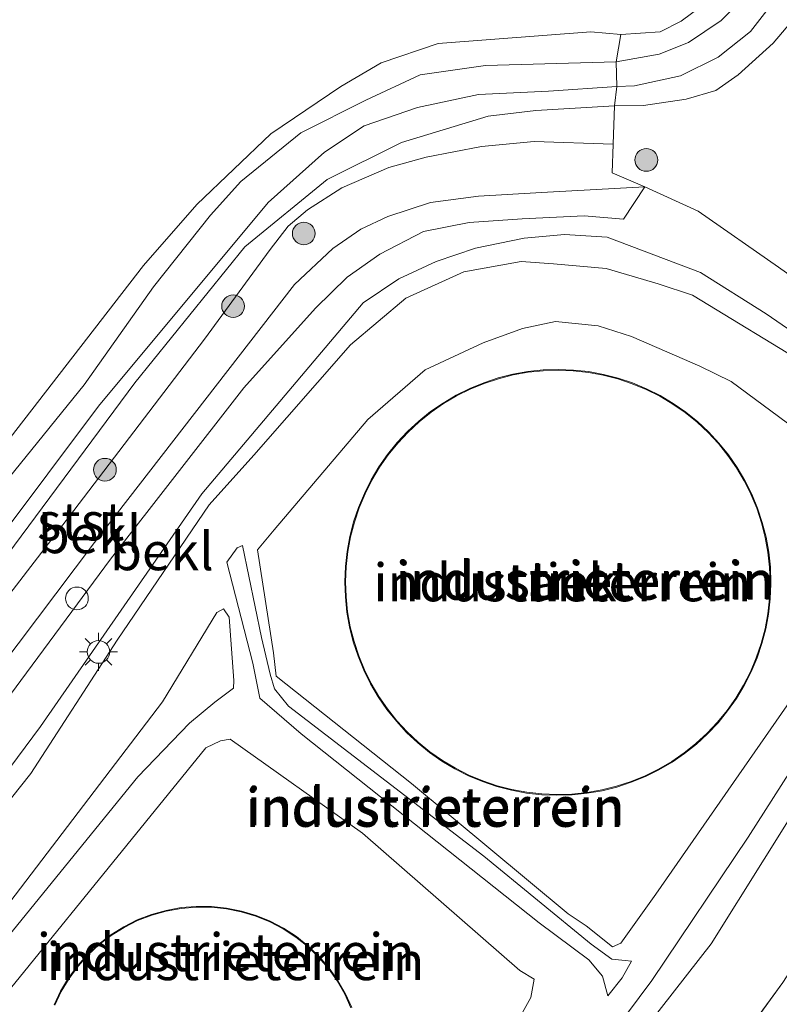
# Model space of a CAD drawing. Units: metres. Extents: x 114424 to 120003, y 437498 to 439773.
# Drawn here: x 115796 to 115846, y 437717 to 437782 of the extents above; entities that cross this region are included whole.
import ezdxf
from ezdxf.enums import TextEntityAlignment as Align

# ---------------------------------------------------------------- set-up
doc = ezdxf.new("R2010")
doc.units = ezdxf.units.M
doc.linetypes.add('IE-TERREINAFSCHEIDING', pattern=[10, 8, -2])
doc.layers.get('0').update_dxf_attribs({"lineweight": 25})
for name, color, linetype, lineweight in [('B-ME-GR-BOOM-S-B1', 93, 'Continuous', 18), ('B-ME-GW-KRUINLIJN-L-B1', 93, 'Continuous', 18), ('B-ME-GW-TEENLIJN-L-B1', 93, 'Continuous', 18), ('B-ME-IE-GRASLAND-GV-B6', 93, 'Continuous', 18), ('B-ME-IE-GRONDWERKLIJN-GROND_INGERICHT-GV-B6', 253, 'Continuous', 18), ('B-ME-IE-INRICHTINGSELEMENT-S-B1', 253, 'Continuous', 18), ('B-ME-IE-MEUBILAIR_WEGMEUBILAIR-LICHTMAST-S-B1', 8, 'Continuous', 18), ('B-ME-IE-TERREINAFSCHEIDING-RASTERHEKWERK-L-B1', 8, 'IE-TERREINAFSCHEIDING', 18), ('B-ME-KG-KADASTRAAL-DAKRAND-L-B1', 13, 'Continuous', 18), ('B-ME-OB-BEKLEDING-GV-B6', 253, 'Continuous', 18), ('B-ME-OB-WATERLIJN-L-B1', 133, 'OB-WATERLIJN', 18), ('B-ME-OG-BEBOUWING-GV-B6', 173, 'Continuous', 18), ('B-ME-OG-WATER-GV-B6', 153, 'Continuous', 18)]:
    doc.layers.add(name, color=color, linetype=linetype, lineweight=lineweight)
doc.styles.add('NLCS-ISO', font='NLCS-ISO.TTF')
doc.linetypes.add('OB-WATERLIJN', pattern='A,10,[32,NLCS.SHX,S=2,R=0,X=0,Y=0],-12', length=22)

# ---------------------------------------------------------------- blocks, each defined once
blk = doc.blocks.new('boom')
h = blk.add_hatch(color=256)
edge = h.paths.add_edge_path()
edge.add_arc((0, 0), 0.75, 0, 360)
blk.add_circle((0, 0), 0.75)
blk = doc.blocks.new('dtb')
blk.add_circle((0, 0), 0.75)
blk = doc.blocks.new('lantaarnpaal')
for p, q in [((-0.884, 0.884), (-0.53, 0.53)), ((0, 0.75), (0, 1.25)), ((0.53, 0.53), (0.884, 0.884)), ((-0.75, 0), (-1.25, 0)), ((0.75, 0), (1.25, 0)), ((-0.53, -0.53), (-0.884, -0.884)), ((0.53, -0.53), (0.884, -0.884)), ((0, -0.75), (0, -1.25))]:
    blk.add_line(p, q)
blk.add_circle((0, 0), 0.75)

msp = doc.modelspace()

# ---------------------------------------------------------------- linework, layer by layer
at = {"layer": 'B-ME-GW-KRUINLIJN-L-B1'}
for points in [[(115881.509, 437821.167, 1.354), (115875.294, 437813.66, 1.321), (115864.473, 437801.003, 1.369), (115857.026, 437793.744, 1.39), (115849.96, 437785.313, 1.396), (115845.649, 437780.197, 1.312), (115843.318, 437778.112, 1.234), (115841.842, 437777.061, 1.234), (115839.9, 437776.502, 1.213), (115837.07, 437776.081, 1.204), (115835.16, 437776.054, 1.131), (115829.957, 437775.741, 1.282), (115826.813, 437775.378, 1.291), (115821.098, 437773.628, 1.369), (115816.174, 437771.193, 1.42), (115810.736, 437766.738, 1.441), (115803.467, 437757.765, 1.333), (115787.047, 437735.623, 1.327), (115781.365, 437727.453, 1.27), (115768.094, 437711.556, 1.33), (115758.307, 437701.402, 1.267), (115744.568, 437687.572, 1.25), (115729.591, 437671.093, 1.25), (115713.98, 437651.006, 1.124)], [(115873.725, 437814.42, 0.597), (115873.05, 437814.614, 0.555), (115871.052, 437813.147, 0.552), (115863.39, 437805.306, 0.462), (115856.269, 437797.262, 0.555), (115850.187, 437790.709, 0.531), (115844.973, 437784.462, 0.429), (115842.205, 437781.698, 0.42), (115840.057, 437780.247, 0.41), (115838.103, 437779.472, 0.386), (115835.274, 437778.957, 0.361), (115826.649, 437778.723, 0.54), (115822.322, 437778.112, 0.534), (115818.733, 437776.435, 0.531), (115814.451, 437774.277, 0.546), (115810.489, 437771.048, 0.558), (115808.477, 437768.838, 0.558), (115804.72, 437764.087, 0.594), (115800.129, 437757.615, 0.591), (115787.126, 437741.562, 0.588), (115777.077, 437727.018, 0.41), (115771.082, 437719.257, 0.519), (115761.101, 437708.604, 0.504), (115741.593, 437688.301, 0.54)], [(115840.846, 437765.043, 4.511), (115834.682, 437767.372, 4.576), (115831.855, 437767.557, 4.629), (115829.195, 437767.32, 4.67), (115825.968, 437766.65, 4.716), (115823.379, 437765.763, 4.725), (115820.906, 437764.637, 4.732), (115818.566, 437763.036, 4.794), (115807.909, 437750.424, 4.812), (115797.238, 437735.045, 4.748), (115788.681, 437723.536, 4.727), (115782.68, 437716.124, 4.688), (115777.109, 437709.253, 4.695), (115768.724, 437699.846, 4.666), (115756.342, 437686.724, 4.515), (115754.169, 437684.903, 4.091)], [(115783.822, 437715.871, 4.705), (115796.598, 437731.939, 4.791), (115802.307, 437740.756, 4.687), (115808.377, 437749.686, 4.709), (115811.336, 437752.984, 4.7), (115817.73, 437760.265, 4.716), (115821.377, 437763.34, 4.698), (115825.208, 437765.087, 4.802), (115828.989, 437765.77, 4.833), (115831.12, 437765.624, 4.82), (115834.614, 437765.304, 4.796), (115838.043, 437764.289, 4.809), (115840.305, 437763.54, 4.471), (115848.128, 437758.78, 4.54), (115853.367, 437754.931, 4.486), (115855.437, 437752.679, 4.366), (115856.413, 437750.485, 4.206), (115856.204, 437748.544, 4.08), (115854.992, 437745.023, 3.918), (115851.338, 437739.244, 4.065), (115843.996, 437727.742, 4.041), (115837.626, 437718.255, 4.046), (115834.338, 437713.854, 4.032)], [(115748.607, 437614.12, 4.121), (115752.828, 437620.135, 4.052), (115763.052, 437632.644, 4.058), (115777.661, 437650.256, 4.156), (115787.904, 437661.969, 4.121), (115802.565, 437677.796, 4.082), (115821.238, 437697.143, 4.056), (115827.006, 437703.143, 4.099), (115834.835, 437712.085, 4.089), (115841.551, 437720.692, 4.082), (115848.556, 437731.869, 4.078), (115855.98, 437744.379, 3.995), (115857.841, 437749.016, 4), (115857.861, 437751.147, 4.041), (115857.339, 437752.577, 4.073), (115856.756, 437753.644, 4.156), (115855.979, 437754.696, 4.18), (115854.337, 437756.015, 4.282), (115845.166, 437762.321, 4.485), (115840.846, 437765.043, 4.511)], [(115810.584, 437747, 3.262), (115811.842, 437740.936, 3.032), (115812.408, 437738.497, 2.967), (115812.702, 437737.537, 3.019), (115813.63, 437736.398, 3.017), (115826.535, 437726.485, 3.014), (115833.629, 437720.66, 3.14), (115834.994, 437719.68, 3.153), (115835.856, 437719.587, 3.192), (115836.287, 437719.541, 3.225)], [(115834.723, 437717.249, 3.24), (115834.357, 437718.545, 3.223), (115833.461, 437719.627, 3.179), (115830.191, 437722.073, 3.056), (115814.463, 437734.572, 3.069), (115811.725, 437736.931, 2.915), (115811.266, 437739.231, 2.958), (115809.564, 437745.914, 3.361)], [(115810.005, 437737.574, 2.442), (115808.759, 437736.657, 2.279), (115807.091, 437735.262, 2.264), (115803.673, 437731.717, 2.273), (115788.009, 437712.443, 2.357), (115785.542, 437708.783, 2.405), (115780.371, 437703.01, 2.388), (115766.226, 437685.042, 2.412), (115765.954, 437684.099, 2.414), (115766.139, 437682.897, 2.455), (115769.086, 437678.998, 2.444), (115771.192, 437676.389, 2.526), (115771.412, 437675.764, 2.609), (115771.225, 437674.719, 2.665)]]:
    msp.add_polyline3d(points, dxfattribs=at)
at = {"layer": 'B-ME-GW-TEENLIJN-L-B1'}
msp.add_line((115835.023, 437720.48, 2.654), (115833.288, 437721.871, 2.641), dxfattribs=at)
for points in [[(115713.204, 437650.72, 0.744), (115723.008, 437663.263, 0.672), (115730.632, 437673.111, 0.678), (115744.411, 437687.763, 0.687), (115744.724, 437688.097, 0.687), (115764.046, 437709.303, 0.615), (115776.11, 437723.049, 0.495), (115787.732, 437738.422, 0.603), (115801.067, 437756.212, 0.519), (115812.289, 437769.668, 0.588), (115816.014, 437773, 0.609), (115818.628, 437774.728, 0.603), (115822.142, 437775.94, 0.573), (115826.181, 437776.8, 0.552), (115830.806, 437777.027, 0.537), (115835.323, 437777.341, 0.542), (115836.474, 437777.384, 0.564), (115839.516, 437778.036, 0.543), (115842.004, 437779.269, 0.519), (115844.148, 437780.962, 0.498), (115848.699, 437786.851, 0.531), (115854.574, 437794.4, 0.582), (115862.221, 437802.267, 0.63), (115873.725, 437814.42, 0.597)], [(115837.167, 437770.702, 1.643), (115830.327, 437770.326, 2.191), (115826.184, 437770.079, 2.19), (115823.007, 437769.681, 2.189), (115820.193, 437768.75, 2.2), (115818.414, 437767.905, 2.209), (115816.558, 437766.63, 2.259), (115814.032, 437764.263, 2.291), (115800.816, 437747.205, 2.374), (115786.883, 437728.728, 2.348), (115776.277, 437714.313, 2.315), (115763.516, 437699.281, 2.592), (115748.236, 437683.95, 2.398), (115736.239, 437671.592, 2.157)], [(115833.288, 437721.871, 2.641), (115832.102, 437722.679, 2.626), (115821.761, 437731.291, 2.726), (115812.806, 437738.38, 2.798), (115812.645, 437739.925, 2.78), (115811.576, 437746.731, 2.967), (115812.686, 437748.047, 2.889), (115818.876, 437755.333, 2.778), (115822.653, 437758.612, 2.741), (115826.481, 437760.407, 2.759), (115829.077, 437761.345, 2.759), (115831.269, 437761.815, 2.759), (115834.091, 437761.525, 2.715), (115836.282, 437760.809, 2.681), (115840.8, 437758.852, 2.663), (115842.868, 437757.835, 2.654), (115847.091, 437754.72, 2.654)], [(115809.564, 437745.914, 3.361), (115810.245, 437746.849, 3.303), (115810.584, 437747, 3.262)], [(115771.225, 437674.719, 2.665), (115762.291, 437682.325, 2.776), (115761.878, 437683.317, 2.795), (115762.969, 437685.302, 2.685), (115764.447, 437687.442, 2.537), (115772.38, 437696.293, 2.598), (115783.927, 437709.463, 2.617), (115791.048, 437717.983, 2.637), (115805.316, 437736.679, 2.49), (115808.892, 437742.588, 2.626), (115809.332, 437742.824, 2.639), (115809.713, 437742.269, 2.605), (115810.026, 437738.091, 2.498), (115810.005, 437737.574, 2.442)], [(115847.249, 437737.432, 2.667), (115837.89, 437723.975, 2.598), (115835.578, 437720.734, 2.557), (115835.023, 437720.48, 2.654)], [(115829.859, 437718.344, 1.234), (115828.913, 437718.917, 1.241), (115818.519, 437728.002, 1.184), (115809.783, 437734.213, 1.243), (115809.139, 437734.108, 1.243), (115808.163, 437733.628, 1.243), (115790.016, 437711.315, 1.241), (115787.73, 437708.115, 1.249), (115787.786, 437707.341, 1.249), (115788.264, 437706.793, 1.238), (115800.193, 437696.652, 1.204), (115805.422, 437692.141, 1.11), (115806.138, 437691.659, 1.178)], [(115836.287, 437719.541, 3.225), (115835.658, 437718.435, 3.231), (115834.723, 437717.249, 3.24)], [(115806.138, 437691.659, 1.178), (115806.915, 437691.666, 1.193), (115808.039, 437692.662, 1.178), (115820.295, 437704.638, 1.184), (115828.439, 437715.003, 1.225), (115829.635, 437717.151, 1.236), (115829.859, 437718.344, 1.234)]]:
    msp.add_polyline3d(points, dxfattribs=at)
at = {"layer": 'B-ME-IE-GRASLAND-GV-B6'}
for points in [[(115835.074, 437773.532, 1.529), (115835.009, 437771.625, 1.83), (115837.167, 437770.702, 1.643), (115830.327, 437770.326, 2.191), (115826.184, 437770.079, 2.19), (115823.007, 437769.681, 2.189), (115820.193, 437768.75, 2.2), (115818.414, 437767.905, 2.209), (115816.558, 437766.63, 2.259), (115814.032, 437764.263, 2.291), (115800.816, 437747.205, 2.374), (115786.883, 437728.728, 2.348)], [(115790.189, 437737.264, 1.847), (115799.452, 437749.33, 1.881), (115808.077, 437760.647, 1.87), (115812.416, 437766.566, 1.854), (115813.616, 437768.109, 1.844), (115814.872, 437769.193, 1.814), (115817.161, 437770.629, 1.76), (115820.252, 437771.986, 1.729), (115822.728, 437772.659, 1.728), (115826.377, 437773.371, 1.721), (115829.845, 437773.703, 1.638), (115835.074, 437773.532, 1.529)], [(115789.69, 437729.65, 3.165), (115801.871, 437746.105, 3.164), (115810.686, 437757.416, 3.316), (115815.407, 437762.693, 3.316), (115817.498, 437764.741, 3.313), (115819.667, 437766.258, 3.244), (115822.538, 437767.746, 3.244), (115825.554, 437768.352, 3.243), (115829.051, 437768.601, 3.239), (115833.15, 437768.782, 3.188), (115835.749, 437768.562, 3.188), (115837.167, 437770.702, 1.643), (115840.69, 437769.107, 1.707), (115845.989, 437765.398, 1.795), (115850.261, 437762.39, 1.893)], [(115834.835, 437712.085, 4.089), (115841.551, 437720.692, 4.082), (115848.556, 437731.869, 4.078), (115855.98, 437744.379, 3.995), (115857.841, 437749.016, 4), (115857.861, 437751.147, 4.041), (115857.339, 437752.577, 4.073), (115856.756, 437753.644, 4.156), (115855.979, 437754.696, 4.18), (115854.337, 437756.015, 4.282), (115845.166, 437762.321, 4.485), (115840.846, 437765.043, 4.511), (115834.682, 437767.372, 4.576), (115831.855, 437767.557, 4.629), (115829.195, 437767.32, 4.67), (115825.968, 437766.65, 4.716), (115823.379, 437765.763, 4.725), (115820.906, 437764.637, 4.732), (115818.566, 437763.036, 4.794), (115807.909, 437750.424, 4.812), (115797.238, 437735.045, 4.748), (115788.681, 437723.536, 4.727)], [(115850.261, 437762.39, 1.893), (115851.088, 437761.757, 2.185), (115854.664, 437759.018, 3.448), (115855.979, 437758.063, 3.461), (115858.5, 437756.081, 2.832), (115860.695, 437754.734, 2.086), (115862.162, 437752.703, 1.471), (115862.556, 437751.838, 1.414), (115863.035, 437749.909, 1.319), (115862.9, 437748.341, 1.321), (115862.576, 437746.346, 1.321), (115861.779, 437744.566, 1.321), (115859.12, 437740.028, 1.306), (115851.868, 437727.17, 1.239), (115848.699, 437721.877, 1.237), (115846.275, 437718.143, 1.255), (115843.465, 437714.279, 1.253), (115840.182, 437710.448, 1.257), (115835.682, 437705.072, 1.24), (115831.036, 437700.03, 1.225), (115818.784, 437686.975, 1.223), (115807.386, 437674.942, 1.35), (115794.761, 437661.828, 1.482), (115784.311, 437650.901, 1.606)], [(115784.311, 437650.901, 1.606), (115794.761, 437661.828, 1.482), (115807.386, 437674.942, 1.35), (115818.784, 437686.975, 1.223), (115831.036, 437700.03, 1.225), (115835.682, 437705.072, 1.24), (115840.182, 437710.448, 1.257), (115843.465, 437714.279, 1.253), (115846.275, 437718.143, 1.255), (115848.699, 437721.877, 1.237), (115851.868, 437727.17, 1.239), (115859.12, 437740.028, 1.306), (115861.779, 437744.566, 1.321), (115862.576, 437746.346, 1.321), (115862.9, 437748.341, 1.321), (115863.035, 437749.909, 1.319), (115862.556, 437751.838, 1.414), (115864.101, 437751.625, 1.191)]]:
    msp.add_polyline3d(points, dxfattribs=at)
at = {"layer": 'B-ME-IE-GRONDWERKLIJN-GROND_INGERICHT-GV-B6'}
for points in [[(115878.605, 437791.063, 2.156), (115871.714, 437785, 2.394), (115866.884, 437781.878, 2.444), (115864.671, 437779.957, 2.366), (115859.818, 437774.071, 2.308), (115854.066, 437766.389, 2.121), (115851.088, 437761.757, 2.185), (115850.261, 437762.39, 1.893), (115845.989, 437765.398, 1.795), (115840.69, 437769.107, 1.707), (115837.167, 437770.702, 1.643), (115835.009, 437771.625, 1.83), (115835.074, 437773.532, 1.529), (115835.16, 437776.054, 1.131), (115837.07, 437776.081, 1.204), (115839.9, 437776.502, 1.213), (115841.842, 437777.061, 1.234), (115843.318, 437778.112, 1.234), (115845.649, 437780.197, 1.312), (115849.96, 437785.313, 1.396), (115857.026, 437793.744, 1.39), (115864.473, 437801.003, 1.369), (115875.294, 437813.66, 1.321), (115881.509, 437821.167, 1.354)], [(115764.656, 437636.499, 4.117), (115781.156, 437656.446, 4.008), (115782.009, 437657.685, 4.067), (115781.545, 437658.721, 4.075), (115780.731, 437659.624, 4.036), (115769.979, 437669.354, 4.151), (115757.784, 437681.002, 4.346), (115755.164, 437684.01, 4.227), (115754.169, 437684.903, 4.091), (115756.342, 437686.724, 4.515), (115768.724, 437699.846, 4.666), (115777.109, 437709.253, 4.695), (115782.68, 437716.124, 4.688), (115788.681, 437723.536, 4.727), (115797.238, 437735.045, 4.748), (115807.909, 437750.424, 4.812), (115818.566, 437763.036, 4.794), (115820.906, 437764.637, 4.732), (115823.379, 437765.763, 4.725), (115825.968, 437766.65, 4.716), (115829.195, 437767.32, 4.67), (115831.855, 437767.557, 4.629), (115834.682, 437767.372, 4.576)], [(115834.682, 437767.372, 4.576), (115840.846, 437765.043, 4.511), (115845.166, 437762.321, 4.485), (115854.337, 437756.015, 4.282), (115855.979, 437754.696, 4.18), (115856.756, 437753.644, 4.156), (115857.339, 437752.577, 4.073), (115857.861, 437751.147, 4.041), (115857.841, 437749.016, 4), (115855.98, 437744.379, 3.995), (115848.556, 437731.869, 4.078), (115841.551, 437720.692, 4.082), (115834.835, 437712.085, 4.089), (115827.006, 437703.143, 4.099), (115821.238, 437697.143, 4.056), (115802.565, 437677.796, 4.082), (115787.904, 437661.969, 4.121), (115777.661, 437650.256, 4.156)], [(115783.822, 437715.871, 4.705), (115796.598, 437731.939, 4.791), (115802.307, 437740.756, 4.687), (115808.377, 437749.686, 4.709), (115811.336, 437752.984, 4.7), (115817.73, 437760.265, 4.716), (115821.377, 437763.34, 4.698), (115825.208, 437765.087, 4.802), (115828.989, 437765.77, 4.833), (115831.12, 437765.624, 4.82), (115834.614, 437765.304, 4.796), (115838.043, 437764.289, 4.809), (115840.305, 437763.54, 4.471), (115848.128, 437758.78, 4.54), (115853.367, 437754.931, 4.486), (115855.437, 437752.679, 4.366), (115856.413, 437750.485, 4.206), (115856.204, 437748.544, 4.08), (115854.992, 437745.023, 3.918), (115851.338, 437739.244, 4.065), (115843.996, 437727.742, 4.041), (115837.626, 437718.255, 4.046), (115834.338, 437713.854, 4.032)], [(115834.338, 437713.854, 4.032), (115837.626, 437718.255, 4.046), (115843.996, 437727.742, 4.041), (115851.338, 437739.244, 4.065), (115854.992, 437745.023, 3.918), (115856.204, 437748.544, 4.08), (115856.413, 437750.485, 4.206), (115855.437, 437752.679, 4.366), (115853.367, 437754.931, 4.486), (115848.128, 437758.78, 4.54), (115840.305, 437763.54, 4.471), (115838.043, 437764.289, 4.809), (115834.614, 437765.304, 4.796), (115831.12, 437765.624, 4.82), (115828.989, 437765.77, 4.833), (115825.208, 437765.087, 4.802), (115821.377, 437763.34, 4.698), (115817.73, 437760.265, 4.716), (115811.336, 437752.984, 4.7), (115808.377, 437749.686, 4.709), (115802.307, 437740.756, 4.687), (115796.598, 437731.939, 4.791), (115783.822, 437715.871, 4.705)], [(115847.091, 437754.72, 2.654), (115842.868, 437757.835, 2.654), (115840.8, 437758.852, 2.663), (115836.282, 437760.809, 2.681), (115834.091, 437761.525, 2.715), (115831.269, 437761.815, 2.759), (115829.077, 437761.345, 2.759), (115826.481, 437760.407, 2.759), (115822.653, 437758.612, 2.741), (115818.876, 437755.333, 2.778), (115812.686, 437748.047, 2.889), (115811.576, 437746.731, 2.967), (115812.645, 437739.925, 2.78), (115812.806, 437738.38, 2.798), (115821.761, 437731.291, 2.726), (115832.102, 437722.679, 2.626), (115833.288, 437721.871, 2.641)], [(115835.023, 437720.48, 2.654), (115833.288, 437721.871, 2.641), (115832.102, 437722.679, 2.626), (115821.761, 437731.291, 2.726), (115812.806, 437738.38, 2.798), (115812.645, 437739.925, 2.78), (115811.576, 437746.731, 2.967), (115812.686, 437748.047, 2.889), (115818.876, 437755.333, 2.778), (115822.653, 437758.612, 2.741), (115826.481, 437760.407, 2.759), (115829.077, 437761.345, 2.759), (115831.269, 437761.815, 2.759), (115834.091, 437761.525, 2.715), (115836.282, 437760.809, 2.681), (115840.8, 437758.852, 2.663), (115842.868, 437757.835, 2.654), (115847.091, 437754.72, 2.654)], [(115845.488, 437744.57, 2.511), (115845.453, 437745.572, 2.511), (115845.346, 437746.57, 2.511), (115845.168, 437747.557, 2.511), (115844.92, 437748.529, 2.511), (115844.604, 437749.481, 2.511), (115844.22, 437750.409, 2.511), (115843.771, 437751.306, 2.511), (115843.259, 437752.169, 2.511), (115842.688, 437752.994, 2.511), (115842.059, 437753.775, 2.511), (115841.376, 437754.51, 2.511), (115840.642, 437755.194, 2.511), (115839.861, 437755.825, 2.511), (115839.038, 437756.398, 2.511), (115838.175, 437756.911, 2.511), (115837.279, 437757.361, 2.511), (115836.352, 437757.746, 2.511), (115835.4, 437758.064, 2.511), (115834.429, 437758.313, 2.511), (115833.441, 437758.493, 2.511), (115832.444, 437758.602, 2.511), (115831.441, 437758.639, 2.511), (115830.438, 437758.605, 2.511), (115829.441, 437758.499, 2.511), (115828.453, 437758.323, 2.511), (115827.48, 437758.076, 2.511), (115826.527, 437757.762, 2.511), (115825.6, 437757.379, 2.511), (115824.702, 437756.932, 2.511), (115823.837, 437756.422, 2.511), (115823.013, 437755.852, 2.511), (115822.229, 437755.224, 2.511), (115821.494, 437754.542, 2.511), (115820.809, 437753.809, 2.511), (115820.177, 437753.03, 2.511), (115819.603, 437752.207, 2.511), (115819.088, 437751.345, 2.511), (115818.637, 437750.449, 2.511), (115818.25, 437749.523, 2.511), (115817.931, 437748.572, 2.511), (115817.68, 437747.601, 2.511), (115817.499, 437746.614, 2.511), (115817.388, 437745.617, 2.511), (115817.35, 437744.614, 2.511), (115817.382, 437743.611, 2.511), (115817.486, 437742.613, 2.511), (115817.661, 437741.625, 2.511), (115817.906, 437740.652, 2.511), (115818.219, 437739.699, 2.511), (115818.6, 437738.771, 2.511), (115819.045, 437737.872, 2.511), (115819.555, 437737.007, 2.511), (115820.124, 437736.181, 2.511), (115820.75, 437735.397, 2.511), (115821.431, 437734.66, 2.511), (115822.163, 437733.973, 2.511), (115822.941, 437733.34, 2.511), (115823.763, 437732.765, 2.511), (115824.624, 437732.249, 2.511), (115825.519, 437731.796, 2.511), (115826.444, 437731.408, 2.511), (115827.395, 437731.088, 2.511), (115828.366, 437730.835, 2.511), (115829.353, 437730.652, 2.511), (115830.35, 437730.541, 2.511), (115831.352, 437730.5, 2.511), (115832.355, 437730.531, 2.511), (115833.353, 437730.633, 2.511), (115834.341, 437730.807, 2.511), (115835.314, 437731.05, 2.511), (115836.269, 437731.362, 2.511), (115837.197, 437731.741, 2.511), (115838.097, 437732.186, 2.511), (115838.962, 437732.692, 2.511), (115839.791, 437733.261, 2.511), (115840.575, 437733.886, 2.511), (115841.313, 437734.565, 2.511), (115842, 437735.296, 2.511), (115842.634, 437736.074, 2.511), (115843.211, 437736.895, 2.511), (115843.729, 437737.754, 2.511), (115844.183, 437738.649, 2.511), (115844.572, 437739.574, 2.511), (115844.895, 437740.524, 2.511), (115845.148, 437741.495, 2.511), (115845.333, 437742.481, 2.511), (115845.446, 437743.478, 2.511), (115845.486, 437744.479, 2.511), (115845.488, 437744.57, 2.511)], [(115834.723, 437717.249, 3.24), (115835.658, 437718.435, 3.231), (115836.287, 437719.541, 3.225), (115835.856, 437719.587, 3.192), (115834.994, 437719.68, 3.153), (115833.629, 437720.66, 3.14), (115826.535, 437726.485, 3.014), (115813.63, 437736.398, 3.017), (115812.702, 437737.537, 3.019), (115812.408, 437738.497, 2.967), (115811.842, 437740.936, 3.032), (115810.584, 437747, 3.262), (115810.245, 437746.849, 3.303), (115809.564, 437745.914, 3.361), (115811.266, 437739.231, 2.958), (115811.725, 437736.931, 2.915), (115814.463, 437734.572, 3.069), (115830.191, 437722.073, 3.056), (115833.461, 437719.627, 3.179), (115834.357, 437718.545, 3.223), (115834.723, 437717.249, 3.24)], [(115836.287, 437719.541, 3.225), (115835.658, 437718.435, 3.231), (115834.723, 437717.249, 3.24), (115834.357, 437718.545, 3.223), (115833.461, 437719.627, 3.179), (115830.191, 437722.073, 3.056), (115814.463, 437734.572, 3.069), (115811.725, 437736.931, 2.915), (115811.266, 437739.231, 2.958), (115809.564, 437745.914, 3.361), (115810.245, 437746.849, 3.303), (115810.584, 437747, 3.262), (115811.842, 437740.936, 3.032), (115812.408, 437738.497, 2.967), (115812.702, 437737.537, 3.019), (115813.63, 437736.398, 3.017), (115826.535, 437726.485, 3.014), (115833.629, 437720.66, 3.14), (115834.994, 437719.68, 3.153), (115835.856, 437719.587, 3.192), (115836.287, 437719.541, 3.225)], [(115810.005, 437737.574, 2.442), (115810.026, 437738.091, 2.498), (115809.713, 437742.269, 2.605), (115809.332, 437742.824, 2.639), (115808.892, 437742.588, 2.626), (115805.316, 437736.679, 2.49), (115791.048, 437717.983, 2.637)], [(115791.048, 437717.983, 2.637), (115805.316, 437736.679, 2.49), (115808.892, 437742.588, 2.626), (115809.332, 437742.824, 2.639), (115809.713, 437742.269, 2.605), (115810.026, 437738.091, 2.498), (115810.005, 437737.574, 2.442)], [(115788.009, 437712.443, 2.357), (115803.673, 437731.717, 2.273), (115807.091, 437735.262, 2.264), (115808.759, 437736.657, 2.279), (115810.005, 437737.574, 2.442)], [(115810.005, 437737.574, 2.442), (115808.759, 437736.657, 2.279), (115807.091, 437735.262, 2.264), (115803.673, 437731.717, 2.273), (115788.009, 437712.443, 2.357)], [(115833.288, 437721.871, 2.641), (115835.023, 437720.48, 2.654), (115835.578, 437720.734, 2.557), (115837.89, 437723.975, 2.598), (115847.249, 437737.432, 2.667)], [(115847.249, 437737.432, 2.667), (115837.89, 437723.975, 2.598), (115835.578, 437720.734, 2.557), (115835.023, 437720.48, 2.654)], [(115806.138, 437691.659, 1.178), (115806.915, 437691.666, 1.193), (115808.039, 437692.662, 1.178), (115820.295, 437704.638, 1.184), (115828.439, 437715.003, 1.225), (115829.635, 437717.151, 1.236), (115829.859, 437718.344, 1.234), (115828.913, 437718.917, 1.241), (115818.519, 437728.002, 1.184), (115809.783, 437734.213, 1.243), (115809.139, 437734.108, 1.243), (115808.163, 437733.628, 1.243), (115790.016, 437711.315, 1.241), (115787.73, 437708.115, 1.249), (115787.786, 437707.341, 1.249), (115788.264, 437706.793, 1.238), (115800.193, 437696.652, 1.204), (115805.422, 437692.141, 1.11), (115806.138, 437691.659, 1.178)], [(115829.859, 437718.344, 1.234), (115829.635, 437717.151, 1.236), (115828.439, 437715.003, 1.225), (115820.295, 437704.638, 1.184), (115808.039, 437692.662, 1.178), (115806.915, 437691.666, 1.193), (115806.138, 437691.659, 1.178), (115805.422, 437692.141, 1.11), (115800.193, 437696.652, 1.204), (115788.264, 437706.793, 1.238), (115787.786, 437707.341, 1.249), (115787.73, 437708.115, 1.249), (115790.016, 437711.315, 1.241), (115808.163, 437733.628, 1.243), (115809.139, 437734.108, 1.243), (115809.783, 437734.213, 1.243), (115818.519, 437728.002, 1.184), (115828.913, 437718.917, 1.241), (115829.859, 437718.344, 1.234)], [(115817.802, 437716.475, 1.549), (115817.387, 437717.39, 1.549), (115816.887, 437718.261, 1.549), (115816.308, 437719.082, 1.549), (115815.654, 437719.843, 1.549), (115814.931, 437720.54, 1.549), (115814.145, 437721.165, 1.549), (115813.303, 437721.713, 1.549), (115812.413, 437722.18, 1.549), (115811.483, 437722.56, 1.549), (115810.522, 437722.85, 1.549), (115809.537, 437723.048, 1.549), (115808.539, 437723.153, 1.549), (115807.534, 437723.163, 1.549), (115806.533, 437723.078, 1.549), (115805.545, 437722.898, 1.549), (115804.579, 437722.626, 1.549), (115803.642, 437722.265, 1.549), (115802.743, 437721.815, 1.549), (115801.892, 437721.283, 1.549), (115801.093, 437720.674, 1.549), (115800.356, 437719.991, 1.549), (115799.688, 437719.242, 1.549), (115799.093, 437718.433, 1.549), (115798.577, 437717.571, 1.549), (115798.144, 437716.665, 1.549)]]:
    msp.add_polyline3d(points, dxfattribs=at)
at = {"layer": 'B-ME-IE-TERREINAFSCHEIDING-RASTERHEKWERK-L-B1'}
for points in [[(115837.167, 437770.702, 1.643), (115835.009, 437771.625, 1.83), (115835.074, 437773.532, 1.529), (115835.16, 437776.054, 1.131), (115835.323, 437777.341, 0.542), (115835.274, 437778.957, 0.361), (115835.569, 437780.772, -0.269)], [(115850.261, 437762.39, 1.893), (115845.989, 437765.398, 1.795), (115840.69, 437769.107, 1.707), (115837.167, 437770.702, 1.643)], [(115862.556, 437751.838, 1.414), (115863.035, 437749.909, 1.319), (115862.9, 437748.341, 1.321), (115862.576, 437746.346, 1.321), (115861.779, 437744.566, 1.321), (115859.12, 437740.028, 1.306), (115851.868, 437727.17, 1.239), (115848.699, 437721.877, 1.237), (115846.275, 437718.143, 1.255), (115843.465, 437714.279, 1.253), (115840.182, 437710.448, 1.257), (115835.682, 437705.072, 1.24), (115831.036, 437700.03, 1.225), (115818.784, 437686.975, 1.223), (115807.386, 437674.942, 1.35), (115794.761, 437661.828, 1.482), (115784.311, 437650.901, 1.606), (115781.976, 437647.957, 1.618), (115769.116, 437632.764, 1.49), (115759.235, 437620.962, 1.399)]]:
    msp.add_polyline3d(points, dxfattribs=at)
at = {"layer": 'B-ME-KG-KADASTRAAL-DAKRAND-L-B1'}
for points in [[(115845.438, 437744.569, 15.703), (115845.438, 437744.48, 15.703), (115845.396, 437743.482, 15.703), (115845.283, 437742.488, 15.703), (115845.1, 437741.505, 15.703), (115844.847, 437740.539, 15.703), (115844.525, 437739.592, 15.703), (115844.137, 437738.67, 15.703), (115843.685, 437737.779, 15.703), (115843.169, 437736.922, 15.703), (115842.594, 437736.104, 15.703), (115841.963, 437735.329, 15.703), (115841.277, 437734.601, 15.703), (115840.542, 437733.924, 15.703), (115839.761, 437733.301, 15.703), (115838.936, 437732.735, 15.703), (115838.073, 437732.229, 15.703), (115837.177, 437731.787, 15.703), (115836.251, 437731.409, 15.703), (115835.301, 437731.098, 15.703), (115834.331, 437730.855, 15.703), (115833.346, 437730.683, 15.703), (115832.352, 437730.581, 15.703), (115831.353, 437730.55, 15.703), (115830.354, 437730.59, 15.703), (115829.36, 437730.702, 15.703), (115828.377, 437730.884, 15.703), (115827.409, 437731.136, 15.703), (115826.462, 437731.455, 15.703), (115825.54, 437731.842, 15.703), (115824.648, 437732.293, 15.703), (115823.79, 437732.807, 15.703), (115822.971, 437733.38, 15.703), (115822.195, 437734.011, 15.703), (115821.466, 437734.695, 15.703), (115820.788, 437735.43, 15.703), (115820.164, 437736.21, 15.703), (115819.597, 437737.034, 15.703), (115819.089, 437737.896, 15.703), (115818.646, 437738.791, 15.703), (115818.266, 437739.716, 15.703), (115817.954, 437740.666, 15.703), (115817.709, 437741.636, 15.703), (115817.535, 437742.62, 15.703), (115817.432, 437743.614, 15.703), (115817.399, 437744.614, 15.703), (115817.438, 437745.613, 15.703), (115817.548, 437746.606, 15.703), (115817.729, 437747.59, 15.703), (115817.979, 437748.558, 15.703), (115818.297, 437749.505, 15.703), (115818.682, 437750.428, 15.703), (115819.132, 437751.321, 15.703), (115819.645, 437752.18, 15.703), (115820.217, 437753, 15.703), (115820.846, 437753.776, 15.703), (115821.529, 437754.506, 15.703), (115822.262, 437755.186, 15.703), (115823.042, 437755.812, 15.703), (115823.864, 437756.38, 15.703), (115824.726, 437756.888, 15.703), (115825.621, 437757.334, 15.703), (115826.545, 437757.715, 15.703), (115827.494, 437758.028, 15.703), (115828.463, 437758.274, 15.703), (115829.448, 437758.45, 15.703), (115830.442, 437758.555, 15.703), (115831.441, 437758.589, 15.703), (115832.44, 437758.552, 15.703), (115833.434, 437758.443, 15.703), (115834.418, 437758.265, 15.703), (115835.386, 437758.016, 15.703), (115836.334, 437757.699, 15.703), (115837.258, 437757.315, 15.703), (115838.151, 437756.867, 15.703), (115839.011, 437756.356, 15.703), (115839.831, 437755.785, 15.703), (115840.609, 437755.157, 15.703), (115841.34, 437754.475, 15.703), (115842.021, 437753.743, 15.703), (115842.648, 437752.964, 15.703), (115843.217, 437752.142, 15.703), (115843.727, 437751.282, 15.703), (115844.174, 437750.388, 15.703), (115844.557, 437749.464, 15.703), (115844.872, 437748.515, 15.703), (115845.119, 437747.546, 15.703), (115845.296, 437746.563, 15.703), (115845.403, 437745.568, 15.703), (115845.438, 437744.569, 15.703)], [(115798.19, 437716.646, 16.187), (115798.621, 437717.547, 16.187), (115799.134, 437718.405, 16.187), (115799.727, 437719.21, 16.187), (115800.392, 437719.956, 16.187), (115801.125, 437720.636, 16.187), (115801.92, 437721.242, 16.187), (115802.768, 437721.771, 16.187), (115803.662, 437722.219, 16.187), (115804.594, 437722.579, 16.187), (115805.557, 437722.85, 16.187), (115806.54, 437723.028, 16.187), (115807.536, 437723.113, 16.187), (115808.536, 437723.104, 16.187), (115809.53, 437722.999, 16.187), (115810.51, 437722.802, 16.187), (115811.467, 437722.513, 16.187), (115812.392, 437722.134, 16.187), (115813.277, 437721.67, 16.187), (115814.115, 437721.125, 16.187), (115814.897, 437720.502, 16.187), (115815.617, 437719.809, 16.187), (115816.269, 437719.051, 16.187), (115816.845, 437718.234, 16.187), (115817.342, 437717.367, 16.187), (115817.755, 437716.457, 16.187)]]:
    msp.add_polyline3d(points, dxfattribs=at)
at = {"layer": 'B-ME-OB-BEKLEDING-GV-B6'}
for points in [[(115873.725, 437814.42, 0.597), (115862.221, 437802.267, 0.63), (115854.574, 437794.4, 0.582), (115848.699, 437786.851, 0.531), (115844.148, 437780.962, 0.498), (115842.004, 437779.269, 0.519), (115839.516, 437778.036, 0.543), (115836.474, 437777.384, 0.564), (115835.323, 437777.341, 0.542), (115835.274, 437778.957, 0.361), (115838.103, 437779.472, 0.386), (115840.057, 437780.247, 0.41), (115842.205, 437781.698, 0.42), (115844.973, 437784.462, 0.429), (115850.187, 437790.709, 0.531), (115856.269, 437797.262, 0.555), (115863.39, 437805.306, 0.462), (115871.052, 437813.147, 0.552), (115873.05, 437814.614, 0.555), (115873.725, 437814.42, 0.597)], [(115849.96, 437785.313, 1.396), (115845.649, 437780.197, 1.312), (115843.318, 437778.112, 1.234), (115841.842, 437777.061, 1.234), (115839.9, 437776.502, 1.213), (115837.07, 437776.081, 1.204), (115835.16, 437776.054, 1.131), (115835.323, 437777.341, 0.542), (115836.474, 437777.384, 0.564), (115839.516, 437778.036, 0.543), (115842.004, 437779.269, 0.519), (115844.148, 437780.962, 0.498), (115848.699, 437786.851, 0.531)], [(115844.973, 437784.462, 0.429), (115842.205, 437781.698, 0.42), (115840.057, 437780.247, 0.41), (115838.103, 437779.472, 0.386), (115835.274, 437778.957, 0.361), (115835.569, 437780.772, -0.269), (115838.166, 437780.957, -0.269), (115839.572, 437781.653, -0.269), (115841.53, 437783.13, -0.269)], [(115710.182, 437651.485, -0.269), (115725.295, 437671.844, -0.269), (115730.685, 437678.266, -0.269), (115739.236, 437687.79, -0.269), (115753.675, 437702.841, -0.269), (115767.772, 437717.759, -0.269), (115773.752, 437725.721, -0.269), (115784.874, 437739.992, -0.269), (115795.236, 437754.127, -0.269), (115804.044, 437765.518, -0.269), (115807.571, 437769.538, -0.269), (115812.468, 437774.197, -0.269), (115817.085, 437777.324, -0.269), (115819.75, 437778.907, -0.269), (115823.517, 437780.165, -0.269), (115833.594, 437780.936, -0.269), (115835.569, 437780.772, -0.269)], [(115835.569, 437780.772, -0.269), (115835.274, 437778.957, 0.361), (115826.649, 437778.723, 0.54), (115822.322, 437778.112, 0.534), (115818.733, 437776.435, 0.531), (115814.451, 437774.277, 0.546), (115810.489, 437771.048, 0.558), (115808.477, 437768.838, 0.558), (115804.72, 437764.087, 0.594), (115800.129, 437757.615, 0.591), (115787.126, 437741.562, 0.588), (115777.077, 437727.018, 0.41), (115771.082, 437719.257, 0.519), (115761.101, 437708.604, 0.504), (115741.593, 437688.301, 0.54), (115727.734, 437672.51, 0.48), (115717.853, 437659.746, 0.492), (115711.405, 437651.411, 0.451)], [(115711.405, 437651.411, 0.451), (115717.853, 437659.746, 0.492), (115727.734, 437672.51, 0.48), (115741.593, 437688.301, 0.54), (115761.101, 437708.604, 0.504), (115771.082, 437719.257, 0.519), (115777.077, 437727.018, 0.41), (115787.126, 437741.562, 0.588), (115800.129, 437757.615, 0.591), (115804.72, 437764.087, 0.594), (115808.477, 437768.838, 0.558), (115810.489, 437771.048, 0.558), (115814.451, 437774.277, 0.546), (115818.733, 437776.435, 0.531), (115822.322, 437778.112, 0.534), (115826.649, 437778.723, 0.54), (115835.274, 437778.957, 0.361), (115835.323, 437777.341, 0.542)], [(115835.323, 437777.341, 0.542), (115830.806, 437777.027, 0.537), (115826.181, 437776.8, 0.552), (115822.142, 437775.94, 0.573), (115818.628, 437774.728, 0.603), (115816.014, 437773, 0.609), (115812.289, 437769.668, 0.588), (115801.067, 437756.212, 0.519), (115787.732, 437738.422, 0.603), (115776.11, 437723.049, 0.495), (115764.046, 437709.303, 0.615), (115744.724, 437688.097, 0.687), (115744.411, 437687.763, 0.687), (115730.632, 437673.111, 0.678), (115723.008, 437663.263, 0.672), (115713.204, 437650.72, 0.744)], [(115787.732, 437738.422, 0.603), (115801.067, 437756.212, 0.519), (115812.289, 437769.668, 0.588), (115816.014, 437773, 0.609), (115818.628, 437774.728, 0.603), (115822.142, 437775.94, 0.573), (115826.181, 437776.8, 0.552), (115830.806, 437777.027, 0.537), (115835.323, 437777.341, 0.542), (115835.16, 437776.054, 1.131)], [(115787.047, 437735.623, 1.327), (115803.467, 437757.765, 1.333), (115810.736, 437766.738, 1.441), (115816.174, 437771.193, 1.42), (115821.098, 437773.628, 1.369), (115826.813, 437775.378, 1.291), (115829.957, 437775.741, 1.282), (115835.16, 437776.054, 1.131), (115835.074, 437773.532, 1.529)], [(115835.16, 437776.054, 1.131), (115829.957, 437775.741, 1.282), (115826.813, 437775.378, 1.291), (115821.098, 437773.628, 1.369), (115816.174, 437771.193, 1.42), (115810.736, 437766.738, 1.441), (115803.467, 437757.765, 1.333), (115787.047, 437735.623, 1.327)], [(115835.074, 437773.532, 1.529), (115829.845, 437773.703, 1.638), (115826.377, 437773.371, 1.721), (115822.728, 437772.659, 1.728), (115820.252, 437771.986, 1.729), (115817.161, 437770.629, 1.76), (115814.872, 437769.193, 1.814), (115813.616, 437768.109, 1.844), (115812.416, 437766.566, 1.854), (115808.077, 437760.647, 1.87), (115799.452, 437749.33, 1.881), (115790.189, 437737.264, 1.847)], [(115786.883, 437728.728, 2.348), (115800.816, 437747.205, 2.374), (115814.032, 437764.263, 2.291), (115816.558, 437766.63, 2.259), (115818.414, 437767.905, 2.209), (115820.193, 437768.75, 2.2), (115823.007, 437769.681, 2.189), (115826.184, 437770.079, 2.19), (115830.327, 437770.326, 2.191), (115837.167, 437770.702, 1.643)], [(115837.167, 437770.702, 1.643), (115835.749, 437768.562, 3.188), (115833.15, 437768.782, 3.188), (115829.051, 437768.601, 3.239), (115825.554, 437768.352, 3.243), (115822.538, 437767.746, 3.244), (115819.667, 437766.258, 3.244), (115817.498, 437764.741, 3.313), (115815.407, 437762.693, 3.316), (115810.686, 437757.416, 3.316), (115801.871, 437746.105, 3.164), (115789.69, 437729.65, 3.165)]]:
    msp.add_polyline3d(points, dxfattribs=at)
at = {"layer": 'B-ME-OB-WATERLIJN-L-B1'}
msp.add_polyline3d([(115882.215, 437831.061, -0.269), (115872.671, 437817.727, -0.269), (115865.503, 437810.704, -0.269), (115852.889, 437796.352, -0.269), (115843.93, 437785.571, -0.269), (115841.53, 437783.13, -0.269), (115839.572, 437781.653, -0.269), (115838.166, 437780.957, -0.269), (115835.569, 437780.772, -0.269), (115833.594, 437780.936, -0.269), (115823.517, 437780.165, -0.269), (115819.75, 437778.907, -0.269), (115817.085, 437777.324, -0.269), (115812.468, 437774.197, -0.269), (115807.571, 437769.538, -0.269), (115804.044, 437765.518, -0.269), (115795.236, 437754.127, -0.269), (115784.874, 437739.992, -0.269), (115773.752, 437725.721, -0.269), (115767.772, 437717.759, -0.269), (115753.675, 437702.841, -0.269), (115739.236, 437687.79, -0.269)], dxfattribs=at)
at = {"layer": 'B-ME-OG-BEBOUWING-GV-B6'}
for points in [[(115845.488, 437744.57, 2.511), (115845.486, 437744.479, 2.511), (115845.446, 437743.478, 2.511), (115845.333, 437742.481, 2.511), (115845.148, 437741.495, 2.511), (115844.895, 437740.524, 2.511), (115844.572, 437739.574, 2.511), (115844.183, 437738.649, 2.511), (115843.729, 437737.754, 2.511), (115843.211, 437736.895, 2.511), (115842.634, 437736.074, 2.511), (115842, 437735.296, 2.511), (115841.313, 437734.565, 2.511), (115840.575, 437733.886, 2.511), (115839.791, 437733.261, 2.511), (115838.962, 437732.692, 2.511), (115838.097, 437732.186, 2.511), (115837.197, 437731.741, 2.511), (115836.269, 437731.362, 2.511), (115835.314, 437731.05, 2.511), (115834.341, 437730.807, 2.511), (115833.353, 437730.633, 2.511), (115832.355, 437730.531, 2.511), (115831.352, 437730.5, 2.511), (115830.35, 437730.541, 2.511), (115829.353, 437730.652, 2.511), (115828.366, 437730.835, 2.511), (115827.395, 437731.088, 2.511), (115826.444, 437731.408, 2.511), (115825.519, 437731.796, 2.511), (115824.624, 437732.249, 2.511), (115823.763, 437732.765, 2.511), (115822.941, 437733.34, 2.511), (115822.163, 437733.973, 2.511), (115821.431, 437734.66, 2.511), (115820.75, 437735.397, 2.511), (115820.124, 437736.181, 2.511), (115819.555, 437737.007, 2.511), (115819.045, 437737.872, 2.511), (115818.6, 437738.771, 2.511), (115818.219, 437739.699, 2.511), (115817.906, 437740.652, 2.511), (115817.661, 437741.625, 2.511), (115817.486, 437742.613, 2.511), (115817.382, 437743.611, 2.511), (115817.35, 437744.614, 2.511), (115817.388, 437745.617, 2.511), (115817.499, 437746.614, 2.511), (115817.68, 437747.601, 2.511), (115817.931, 437748.572, 2.511), (115818.25, 437749.523, 2.511), (115818.637, 437750.449, 2.511), (115819.088, 437751.345, 2.511), (115819.603, 437752.207, 2.511), (115820.177, 437753.03, 2.511), (115820.809, 437753.809, 2.511), (115821.494, 437754.542, 2.511), (115822.229, 437755.224, 2.511), (115823.013, 437755.852, 2.511), (115823.837, 437756.422, 2.511), (115824.702, 437756.932, 2.511), (115825.6, 437757.379, 2.511), (115826.527, 437757.762, 2.511), (115827.48, 437758.076, 2.511), (115828.453, 437758.323, 2.511), (115829.441, 437758.499, 2.511), (115830.438, 437758.605, 2.511), (115831.441, 437758.639, 2.511), (115832.444, 437758.602, 2.511), (115833.441, 437758.493, 2.511), (115834.429, 437758.313, 2.511), (115835.4, 437758.064, 2.511), (115836.352, 437757.746, 2.511), (115837.279, 437757.361, 2.511), (115838.175, 437756.911, 2.511), (115839.038, 437756.398, 2.511), (115839.861, 437755.825, 2.511), (115840.642, 437755.194, 2.511), (115841.376, 437754.51, 2.511), (115842.059, 437753.775, 2.511), (115842.688, 437752.994, 2.511), (115843.259, 437752.169, 2.511), (115843.771, 437751.306, 2.511), (115844.22, 437750.409, 2.511), (115844.604, 437749.481, 2.511), (115844.92, 437748.529, 2.511), (115845.168, 437747.557, 2.511), (115845.346, 437746.57, 2.511), (115845.453, 437745.572, 2.511), (115845.488, 437744.57, 2.511)], [(115798.144, 437716.665, 1.549), (115798.577, 437717.571, 1.549), (115799.093, 437718.433, 1.549), (115799.688, 437719.242, 1.549), (115800.356, 437719.991, 1.549), (115801.093, 437720.674, 1.549), (115801.892, 437721.283, 1.549), (115802.743, 437721.815, 1.549), (115803.642, 437722.265, 1.549), (115804.579, 437722.626, 1.549), (115805.545, 437722.898, 1.549), (115806.533, 437723.078, 1.549), (115807.534, 437723.163, 1.549), (115808.539, 437723.153, 1.549), (115809.537, 437723.048, 1.549), (115810.522, 437722.85, 1.549), (115811.483, 437722.56, 1.549), (115812.413, 437722.18, 1.549), (115813.303, 437721.713, 1.549), (115814.145, 437721.165, 1.549), (115814.931, 437720.54, 1.549), (115815.654, 437719.843, 1.549), (115816.308, 437719.082, 1.549), (115816.887, 437718.261, 1.549), (115817.387, 437717.39, 1.549), (115817.802, 437716.475, 1.549)]]:
    msp.add_polyline3d(points, dxfattribs=at)
at = {"layer": 'B-ME-OG-WATER-GV-B6'}
msp.add_polyline3d([(115882.215, 437831.061, -0.269), (115872.671, 437817.727, -0.269), (115865.503, 437810.704, -0.269), (115852.889, 437796.352, -0.269), (115843.93, 437785.571, -0.269), (115841.53, 437783.13, -0.269), (115839.572, 437781.653, -0.269), (115838.166, 437780.957, -0.269), (115835.569, 437780.772, -0.269), (115833.594, 437780.936, -0.269), (115823.517, 437780.165, -0.269), (115819.75, 437778.907, -0.269), (115817.085, 437777.324, -0.269), (115812.468, 437774.197, -0.269), (115807.571, 437769.538, -0.269), (115804.044, 437765.518, -0.269), (115795.236, 437754.127, -0.269), (115784.874, 437739.992, -0.269), (115773.752, 437725.721, -0.269), (115767.772, 437717.759, -0.269), (115753.675, 437702.841, -0.269), (115739.236, 437687.79, -0.269)], dxfattribs=at)

# ---------------------------------------------------------------- block references
at = {"layer": 'B-ME-GR-BOOM-S-B1', "rotation": 90}
for p in [(115837.262, 437772.481, 1.576), (115814.636, 437767.621, 1.96), (115809.968, 437762.822, 1.905), (115801.503, 437752.015, 1.898)]:
    msp.add_blockref('boom', p, dxfattribs=at)
at = {"layer": 'B-ME-IE-INRICHTINGSELEMENT-S-B1', "rotation": 90}
msp.add_blockref('dtb', (115799.656, 437743.514, 5.018), dxfattribs=at)
at = {"layer": 'B-ME-IE-MEUBILAIR_WEGMEUBILAIR-LICHTMAST-S-B1', "rotation": 90}
msp.add_blockref('lantaarnpaal', (115801.08, 437739.978, 4.757), dxfattribs=at)

# ---------------------------------------------------------------- texts
at = {"layer": 'B-ME-IE-GRONDWERKLIJN-GROND_INGERICHT-GV-B6', "ltscale": 0.2, "style": 'NLCS-ISO'}
for p in [(115833.1883, 437744.7256), (115833.255, 437744.6721), (115831.7178, 437744.5689), (115823.2782, 437729.6665), (115823.3527, 437729.7756), (115809.4815, 437720.1359), (115810.1221, 437719.5379)]:
    msp.add_text('industrieterrein', height=2.5, dxfattribs=at).set_placement(p, align=Align.MIDDLE_CENTER)
at = {"layer": 'B-ME-OB-BEKLEDING-GV-B6', "ltscale": 0.2, "style": 'NLCS-ISO'}
for s, p in [('stst', (115799.9007, 437748.5964)), ('bekl', (115800.494, 437747.7466)), ('bekl', (115805.2665, 437746.624))]:
    msp.add_text(s, height=2.5, dxfattribs=at).set_placement(p, align=Align.MIDDLE_CENTER)
at = {"layer": 'B-ME-OG-BEBOUWING-GV-B6', "ltscale": 0.2, "style": 'NLCS-ISO'}
msp.add_text('tank', height=2.5, dxfattribs=at).set_placement((115831.7178, 437744.5689), align=Align.MIDDLE_CENTER)

doc.saveas('drawing.dxf')
